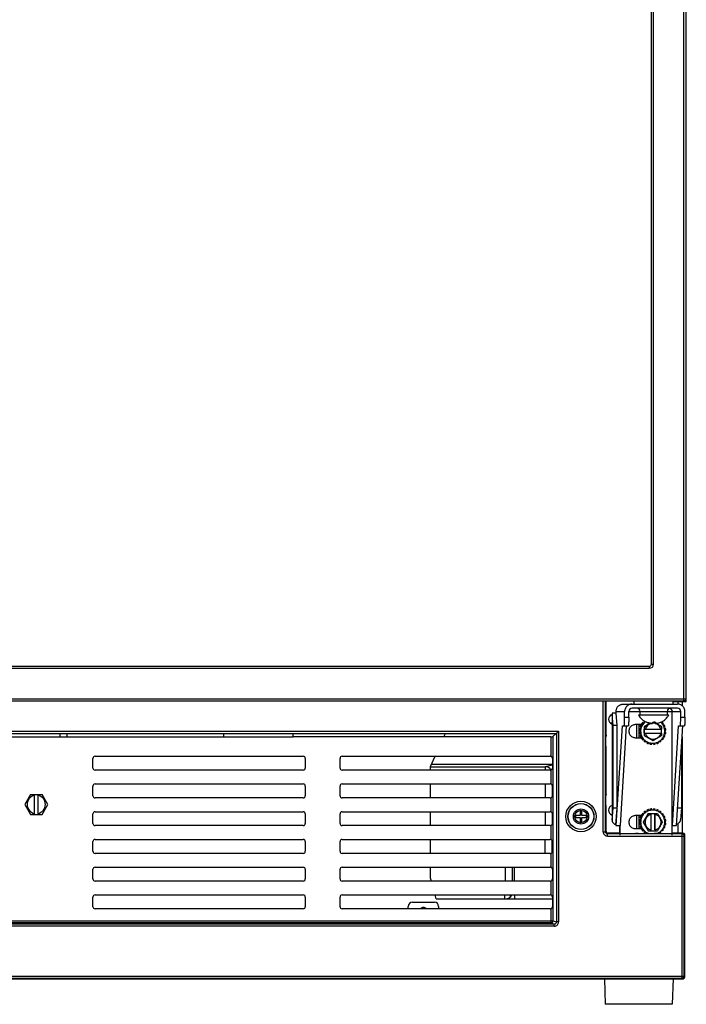
# Model space of a CAD drawing. Units: inches. Extents: x 1.1 to 33.3, y 0.4 to 21.6.
# Drawn here: x 16.8 to 19.2, y 7.5 to 11 of the extents above; entities that cross this region are included whole.
import ezdxf

# ---------------------------------------------------------------- set-up
doc = ezdxf.new("R2010")
doc.units = ezdxf.units.IN
doc.header["$LTSCALE"] = 1.87
doc.header["$MEASUREMENT"] = 0
doc.layers.get('0').update_dxf_attribs({"linetype": 'CONTINUOUS'})
for name, color, linetype in [('02___PRT_ALL_AXES', 7, 'CONTINUOUS'), ('03_ALL_AXES', 7, 'CONTINUOUS'), ('08_ALL_DRAFTS', 7, 'CONTINUOUS'), ('09_ALL_ROUNDS', 7, 'CONTINUOUS'), ('20_ALL_FEATURES', 7, 'CONTINUOUS')]:
    doc.layers.add(name, color=color, linetype=linetype)

msp = doc.modelspace()

# ---------------------------------------------------------------- linework, layer by layer
at = {"color": 7, "linetype": 'CONTINUOUS'}
for p, q in [((19.1659, 8.579), (19.1659, 14.2407)), ((18.94, 8.5697), (19.1341, 8.5697)), ((19.1184, 8.5789), (19.1658, 8.5789)), ((19.162, 8.5828), (19.1659, 8.5789)), ((18.8984, 8.535), (18.8985, 8.534)), ((18.8984, 8.534), (18.8984, 8.1519)), ((18.9019, 8.4922), (18.8985, 8.534)), ((18.9132, 8.5372), (18.8986, 8.5372)), ((18.9121, 8.5429), (18.9121, 8.5372)), ((18.9168, 8.4922), (18.9132, 8.5372)), ((18.9436, 8.5229), (18.9436, 8.5429)), ((18.9586, 8.5229), (18.9586, 8.5429)), ((19.1341, 8.5547), (18.9704, 8.5547)), ((19.1149, 8.0972), (19.1149, 8.5429)), ((19.1459, 8.5229), (19.1459, 8.5429)), ((19.1608, 8.5229), (19.1608, 8.5429)), ((18.9168, 8.4922), (18.9019, 8.4922)), ((18.9019, 8.1947), (18.9019, 8.4922)), ((18.9137, 8.1322), (18.9359, 8.4917)), ((18.9168, 8.1947), (18.9168, 8.4922)), ((18.9287, 8.1322), (18.9509, 8.4917)), ((18.9359, 8.4917), (18.957, 8.4917)), ((19.008, 8.4957), (18.9823, 8.4957)), ((18.9995, 8.4875), (18.9992, 8.4875)), ((18.9992, 8.4875), (19.0034, 8.4864)), ((18.9995, 8.4875), (19.0035, 8.4864)), ((19.0019, 8.4932), (19.0016, 8.4932)), ((19.0054, 8.4912), (19.0019, 8.4932)), ((19.005, 8.4987), (19.0047, 8.4987)), ((19.0047, 8.4987), (19.0085, 8.4965)), ((19.005, 8.4987), (19.0085, 8.4966)), ((19.0087, 8.5036), (19.0084, 8.5036)), ((19.0117, 8.5007), (19.0087, 8.5036)), ((19.0132, 8.508), (19.0129, 8.508)), ((19.0129, 8.508), (19.0159, 8.5049)), ((19.0132, 8.508), (19.0161, 8.5051)), ((19.0354, 8.5007), (19.0137, 8.4881)), ((19.0137, 8.4881), (19.0148, 8.4881)), ((19.0137, 8.4881), (19.0137, 8.4562)), ((19.0148, 8.4881), (19.0364, 8.5005)), ((19.0231, 8.5042), (19.0225, 8.5044)), ((19.0226, 8.5044), (19.0227, 8.5045)), ((19.0227, 8.5045), (19.0254, 8.5037)), ((19.0248, 8.5036), (19.0231, 8.5042)), ((19.0416, 8.5001), (19.0434, 8.5)), ((19.0434, 8.4999), (19.0417, 8.4999)), ((19.0434, 8.5), (19.0442, 8.5001)), ((19.0434, 8.4999), (19.0434, 8.5)), ((19.0493, 8.5044), (19.0497, 8.5042)), ((19.0497, 8.5042), (19.0499, 8.504)), ((19.0526, 8.5053), (19.0541, 8.5051)), ((19.0541, 8.4999), (19.0533, 8.5)), ((19.0541, 8.5001), (19.0541, 8.5051)), ((19.0541, 8.5001), (19.0541, 8.5001)), ((19.0559, 8.5), (19.0546, 8.4999)), ((19.055, 8.5044), (19.055, 8.5044)), ((19.0727, 8.5041), (19.0748, 8.5049)), ((19.0748, 8.5049), (19.075, 8.505)), ((19.075, 8.505), (19.0749, 8.5049)), ((19.0749, 8.5049), (19.0749, 8.5049)), ((19.075, 8.505), (19.075, 8.505)), ((19.08, 8.5036), (19.0774, 8.501)), ((19.0803, 8.5036), (19.0775, 8.5008)), ((19.0803, 8.5036), (19.08, 8.5036)), ((19.0808, 8.4968), (19.0841, 8.4987)), ((19.0869, 8.4932), (19.0838, 8.4915)), ((19.0872, 8.4932), (19.0839, 8.4913)), ((19.0858, 8.4865), (19.0895, 8.4875)), ((19.0872, 8.4932), (19.0869, 8.4932)), ((19.1159, 8.1322), (19.1381, 8.4917)), ((19.1309, 8.1322), (19.1531, 8.4917)), ((19.1381, 8.4917), (19.1592, 8.4917)), ((18.9823, 8.4487), (19.008, 8.4487)), ((18.9968, 8.4753), (19.0012, 8.4753)), ((19.0012, 8.4691), (18.9968, 8.4691)), ((18.9979, 8.4815), (18.9976, 8.4815)), ((18.9979, 8.4629), (18.9976, 8.4629)), ((19.0019, 8.4804), (18.9979, 8.4815)), ((18.9979, 8.4629), (19.0019, 8.464)), ((19.0034, 8.458), (18.9992, 8.4569)), ((18.9995, 8.4569), (18.9992, 8.4569)), ((19.0035, 8.4579), (18.9995, 8.4569)), ((19.0019, 8.4511), (19.0016, 8.4511)), ((19.0019, 8.4511), (19.0054, 8.4532)), ((19.0137, 8.4562), (19.0148, 8.4562)), ((19.0137, 8.4562), (19.0449, 8.4382)), ((19.0142, 8.4789), (19.0774, 8.4789)), ((19.0142, 8.4654), (19.0142, 8.4789)), ((19.0142, 8.4654), (19.0774, 8.4654)), ((19.0766, 8.4654), (19.0766, 8.4789)), ((19.0838, 8.4529), (19.0869, 8.4511)), ((19.0839, 8.453), (19.0872, 8.4511)), ((19.0895, 8.4569), (19.0858, 8.4579)), ((19.0872, 8.4511), (19.0869, 8.4511)), ((19.0909, 8.4815), (19.0874, 8.4806)), ((19.0874, 8.4638), (19.0909, 8.4629)), ((19.0912, 8.4815), (19.0875, 8.4805)), ((19.0875, 8.4639), (19.0912, 8.4629)), ((19.0881, 8.4753), (19.092, 8.4753)), ((19.092, 8.4691), (19.0881, 8.4691)), ((19.0912, 8.4815), (19.0909, 8.4815)), ((19.0912, 8.4629), (19.0909, 8.4629)), ((19.0085, 8.4479), (19.0047, 8.4457)), ((19.005, 8.4457), (19.0047, 8.4457)), ((19.0085, 8.4478), (19.005, 8.4457)), ((19.0087, 8.4408), (19.0084, 8.4408)), ((19.0087, 8.4408), (19.0117, 8.4437)), ((19.0159, 8.4394), (19.0129, 8.4364)), ((19.0132, 8.4364), (19.0129, 8.4364)), ((19.0161, 8.4393), (19.0132, 8.4364)), ((19.0181, 8.4326), (19.0178, 8.4326)), ((19.0181, 8.4326), (19.0201, 8.4362)), ((19.0253, 8.4332), (19.0232, 8.4295)), ((19.0235, 8.4295), (19.0232, 8.4295)), ((19.0255, 8.433), (19.0235, 8.4295)), ((19.0292, 8.4271), (19.0289, 8.4271)), ((19.0292, 8.4271), (19.0303, 8.4311)), ((19.036, 8.4295), (19.0349, 8.4255)), ((19.0352, 8.4255), (19.0349, 8.4255)), ((19.0363, 8.4295), (19.0352, 8.4255)), ((19.0414, 8.4247), (19.0411, 8.4247)), ((19.0414, 8.4247), (19.0414, 8.4288)), ((19.0449, 8.4382), (19.0461, 8.4382)), ((19.0473, 8.4288), (19.0473, 8.4247)), ((19.0476, 8.4247), (19.0473, 8.4247)), ((19.0476, 8.4288), (19.0476, 8.4247)), ((19.0538, 8.4255), (19.0527, 8.4295)), ((19.0585, 8.431), (19.0595, 8.4271)), ((19.0587, 8.4311), (19.0598, 8.4271)), ((19.0598, 8.4271), (19.0595, 8.4271)), ((19.0655, 8.4295), (19.0635, 8.433)), ((19.0687, 8.4359), (19.0706, 8.4326)), ((19.0689, 8.4361), (19.0709, 8.4326)), ((19.0709, 8.4326), (19.0706, 8.4326)), ((19.0759, 8.4364), (19.0731, 8.4392)), ((19.0774, 8.4434), (19.08, 8.4408)), ((19.0775, 8.4436), (19.0803, 8.4408)), ((19.0803, 8.4408), (19.08, 8.4408)), ((19.0841, 8.4457), (19.0808, 8.4476)), ((19.149, 8.4258), (19.149, 8.1959)), ((18.245, 8.3439), (18.6575, 8.3439)), ((16.8037, 8.2436), (16.7831, 8.2079)), ((16.8037, 8.2436), (16.845, 8.2436)), ((16.8656, 8.2079), (16.845, 8.2436)), ((16.7831, 8.2079), (16.8037, 8.1721)), ((16.845, 8.1721), (16.8656, 8.2079)), ((16.8037, 8.1721), (16.845, 8.1721)), ((18.7834, 8.1676), (18.7665, 8.1676)), ((18.7665, 8.1676), (18.7665, 8.1614)), ((18.7897, 8.1842), (18.7834, 8.1842)), ((18.7834, 8.1842), (18.7834, 8.1676)), ((18.7897, 8.1676), (18.7897, 8.1842)), ((18.8065, 8.1676), (18.7897, 8.1676)), ((18.8065, 8.1614), (18.8065, 8.1676)), ((18.8985, 8.1519), (18.9019, 8.1947)), ((18.9168, 8.1947), (18.9019, 8.1947)), ((18.9121, 8.1348), (18.9168, 8.1947)), ((19.008, 8.1677), (18.9823, 8.1677)), ((19.0019, 8.1652), (19.0016, 8.1652)), ((19.0054, 8.1632), (19.0019, 8.1652)), ((19.005, 8.1707), (19.0047, 8.1707)), ((19.0047, 8.1707), (19.0085, 8.1685)), ((19.005, 8.1707), (19.0085, 8.1686)), ((19.0087, 8.1756), (19.0084, 8.1756)), ((19.0117, 8.1727), (19.0087, 8.1756)), ((19.029, 8.1754), (19.011, 8.1442)), ((19.0132, 8.18), (19.0129, 8.18)), ((19.0129, 8.18), (19.0159, 8.1769)), ((19.0132, 8.18), (19.0161, 8.1771)), ((19.0181, 8.1838), (19.0178, 8.1838)), ((19.0201, 8.1802), (19.0181, 8.1838)), ((19.0235, 8.1869), (19.0232, 8.1869)), ((19.0232, 8.1869), (19.0253, 8.1832)), ((19.0235, 8.1869), (19.0255, 8.1833)), ((19.0292, 8.1893), (19.0289, 8.1893)), ((19.029, 8.1754), (19.062, 8.1754)), ((19.0303, 8.1853), (19.0292, 8.1893)), ((19.0352, 8.1909), (19.0349, 8.1909)), ((19.0349, 8.1909), (19.036, 8.1868)), ((19.0352, 8.1909), (19.0363, 8.1869)), ((19.0396, 8.1722), (19.0394, 8.1754)), ((19.0396, 8.1161), (19.0396, 8.1722)), ((19.0414, 8.1917), (19.0411, 8.1917)), ((19.0414, 8.1876), (19.0414, 8.1917)), ((19.0476, 8.1917), (19.0473, 8.1917)), ((19.0473, 8.1917), (19.0473, 8.1875)), ((19.0476, 8.1917), (19.0476, 8.1876)), ((19.0521, 8.1754), (19.0521, 8.1129)), ((19.0527, 8.1869), (19.0538, 8.1909)), ((19.0529, 8.1754), (19.0531, 8.1722)), ((19.0531, 8.1161), (19.0531, 8.1722)), ((19.0595, 8.1893), (19.0585, 8.1855)), ((19.0598, 8.1893), (19.0588, 8.1853)), ((19.0598, 8.1893), (19.0595, 8.1893)), ((19.0636, 8.1835), (19.0655, 8.1869)), ((19.0706, 8.1838), (19.0688, 8.1805)), ((19.0709, 8.1838), (19.069, 8.1804)), ((19.0709, 8.1838), (19.0706, 8.1838)), ((19.0731, 8.1772), (19.0759, 8.18)), ((19.08, 8.1756), (19.0774, 8.173)), ((19.0803, 8.1756), (19.0775, 8.1728)), ((19.0803, 8.1756), (19.08, 8.1756)), ((19.0807, 8.1687), (19.0841, 8.1707)), ((19.0869, 8.1652), (19.0837, 8.1634)), ((19.0872, 8.1652), (19.0838, 8.1633)), ((19.0872, 8.1652), (19.0869, 8.1652)), ((19.1348, 8.1959), (19.149, 8.1959)), ((19.149, 8.1959), (19.1456, 8.153)), ((18.7665, 8.1614), (18.7834, 8.1614)), ((18.7834, 8.1614), (18.7834, 8.1447)), ((18.7834, 8.1447), (18.7897, 8.1447)), ((18.7897, 8.1614), (18.8065, 8.1614)), ((18.7897, 8.1447), (18.7897, 8.1614)), ((18.8985, 8.1519), (18.8984, 8.1509)), ((18.9121, 8.1348), (18.9121, 8.1322)), ((18.9121, 8.1322), (18.9287, 8.1322)), ((18.9269, 8.1044), (18.9269, 8.1322)), ((18.9276, 8.0972), (18.9276, 8.1322)), ((18.9968, 8.1473), (19.0012, 8.1473)), ((19.0012, 8.1411), (18.9968, 8.1411)), ((18.9979, 8.1535), (18.9976, 8.1535)), ((18.9979, 8.1349), (18.9976, 8.1349)), ((19.0019, 8.1524), (18.9979, 8.1535)), ((18.9979, 8.1349), (19.0019, 8.136)), ((18.9995, 8.1595), (18.9992, 8.1595)), ((18.9992, 8.1595), (19.0034, 8.1584)), ((19.0034, 8.13), (18.9992, 8.1289)), ((18.9995, 8.1595), (19.0035, 8.1584)), ((19.0035, 8.1299), (18.9995, 8.1289)), ((19.011, 8.1442), (19.0121, 8.1442)), ((19.011, 8.1442), (19.029, 8.1129)), ((19.0858, 8.1585), (19.0895, 8.1595)), ((19.0895, 8.1289), (19.0858, 8.1299)), ((19.0912, 8.1535), (19.0875, 8.1525)), ((19.0909, 8.1535), (19.0875, 8.1526)), ((19.0875, 8.1359), (19.0912, 8.1349)), ((19.0875, 8.1358), (19.0909, 8.1349)), ((19.0882, 8.1473), (19.092, 8.1473)), ((19.092, 8.1411), (19.0882, 8.1411)), ((19.0912, 8.1535), (19.0909, 8.1535)), ((19.0912, 8.1349), (19.0909, 8.1349)), ((19.1149, 8.1322), (19.1309, 8.1322)), ((18.9823, 8.1207), (19.008, 8.1207)), ((18.9995, 8.1289), (18.9992, 8.1289)), ((19.0019, 8.1231), (19.0016, 8.1231)), ((19.0019, 8.1231), (19.0054, 8.1252)), ((19.0085, 8.1199), (19.0047, 8.1177)), ((19.005, 8.1177), (19.0047, 8.1177)), ((19.0085, 8.1198), (19.005, 8.1177)), ((19.0087, 8.1128), (19.0084, 8.1128)), ((19.0087, 8.1128), (19.0117, 8.1157)), ((19.0159, 8.1114), (19.0129, 8.1084)), ((19.0132, 8.1084), (19.0129, 8.1084)), ((19.0161, 8.1113), (19.0132, 8.1084)), ((19.0181, 8.1046), (19.0178, 8.1046)), ((19.0181, 8.1046), (19.0201, 8.1082)), ((19.0253, 8.1052), (19.0241, 8.103)), ((19.0255, 8.105), (19.0244, 8.103)), ((19.029, 8.1129), (19.062, 8.1129)), ((19.0303, 8.103), (19.0303, 8.1031)), ((19.0394, 8.1129), (19.0396, 8.1161)), ((19.0531, 8.1161), (19.0529, 8.1129)), ((19.064, 8.1041), (19.0636, 8.1049)), ((19.0688, 8.1079), (19.0706, 8.1046)), ((19.069, 8.108), (19.0709, 8.1046)), ((19.0709, 8.1046), (19.0706, 8.1046)), ((19.0759, 8.1084), (19.0731, 8.1112)), ((19.0774, 8.1154), (19.08, 8.1128)), ((19.0775, 8.1156), (19.0803, 8.1128)), ((19.0803, 8.1128), (19.08, 8.1128)), ((19.0841, 8.1177), (19.0807, 8.1197)), ((19.0837, 8.1249), (19.0869, 8.1231)), ((19.0838, 8.1251), (19.0872, 8.1231)), ((19.0872, 8.1231), (19.0869, 8.1231))]:
    msp.add_line(p, q, dxfattribs=at)
at = {"color": 9, "linetype": 'CONTINUOUS'}
for p, q in [((19.1354, 8.5789), (19.1354, 8.5697)), ((18.8985, 8.534), (18.8985, 8.1519)), ((18.9121, 8.5429), (18.9436, 8.5429)), ((18.9436, 8.5229), (18.9586, 8.5229)), ((18.9586, 8.5429), (19.1459, 8.5429)), ((19.1459, 8.5229), (19.1608, 8.5229)), ((18.995, 8.4957), (18.995, 8.4487)), ((19.0248, 8.5039), (19.0248, 8.5036)), ((19.0411, 8.4999), (19.0411, 8.5001)), ((19.0498, 8.5052), (19.0498, 8.5044)), ((19.0525, 8.5053), (19.0525, 8.5036)), ((19.0533, 8.5), (19.0533, 8.5053)), ((19.055, 8.5044), (19.055, 8.5044)), ((18.995, 8.1677), (18.995, 8.1207)), ((19.1354, 8.1389), (19.1354, 8.1044))]:
    msp.add_line(p, q, dxfattribs=at)
at = {"color": 3, "linetype": 'CONTINUOUS'}
for p, q in [((19.1507, 8.5789), (19.1507, 8.5639)), ((18.9865, 8.4957), (18.9865, 8.4487)), ((19.1507, 8.4521), (19.1507, 8.1044)), ((18.9865, 8.1677), (18.9865, 8.1207))]:
    msp.add_line(p, q, dxfattribs=at)
at = {"color": 7, "linetype": 'CONTINUOUS'}
msp.add_circle((18.7865, 8.1645), 0.0469, dxfattribs=at)
at = {"color": 9, "linetype": 'CONTINUOUS'}
for radius in [0.0463, 0.0275, 0.0226]:
    msp.add_circle((18.7865, 8.1645), radius, dxfattribs=at)
at = {"color": 7, "linetype": 'CONTINUOUS'}
for centre, radius, start, end in [((18.9039, 8.515), 0.018, 107.8386, 252.1614), ((18.9108, 8.535), 0.0123, 169.6876, 180.0005), ((18.9704, 8.5429), 0.0117, 90.0433, 180.0433), ((18.9874, 8.5429), 0.0118, 0, 90), ((19.1089, 8.5429), 0.0118, 90, 180), ((19.1037, 8.544), 0.0107, 69.9109, 76.1948), ((19.1037, 8.5439), 0.0108, 59.4303, 69.8903), ((19.1341, 8.5429), 0.0117, 359.9567, 89.9567), ((18.9823, 8.4724), 0.0233, 90.0011, 91.901), ((19.0443, 8.4722), 0.0477, 153.7933, 161.2616), ((19.0446, 8.4722), 0.0477, 153.7933, 161.2616), ((19.045, 8.4722), 0.0435, 127.9572, 180.0106), ((19.0446, 8.4722), 0.0435, 161.0067, 169.1342), ((19.0446, 8.4722), 0.0435, 154.1503, 160.9046), ((19.0443, 8.4722), 0.0476, 138.8011, 146.274), ((19.0446, 8.4722), 0.0476, 138.8011, 146.274), ((19.0446, 8.4722), 0.0435, 146.1141, 154.1505), ((19.0446, 8.4722), 0.0435, 139.1583, 145.9167), ((19.0446, 8.4722), 0.0435, 145.9165, 146.1139), ((19.0446, 8.4722), 0.0435, 131.1985, 139.1585), ((19.0442, 8.4722), 0.0476, 129.4063, 131.2761), ((19.0445, 8.4722), 0.0476, 129.612, 131.2762), ((18.2795, 8.4706), 0.7355, 0.6519, 1.3693), ((19.0445, 8.4723), 0.0434, 130.9188, 131.1983), ((19.0445, 8.4722), 0.0435, 127.7033, 130.9187), ((19.0464, 8.4722), 0.0288, 104.2036, 166.5036), ((19.0226, 8.5046), 0.000163, 264.6766, 269.9761), ((19.0458, 8.5597), 0.0599, 249.4891, 249.9226), ((19.0458, 8.5597), 0.0599, 249.9226, 250.6217), ((19.0433, 8.5261), 0.0262, 265.1446, 266.6035), ((19.0463, 8.4723), 0.0288, 76.1189, 93.7011), ((19.0468, 8.5647), 0.0603, 268.3806, 272.8641), ((19.0496, 8.5642), 0.059, 268.186, 272.9286), ((18.3384, 7.244), 1.447, 60.4246, 60.5482), ((19.0537, 8.5196), 0.0197, 270.961, 272.5841), ((19.0463, 8.4723), 0.0288, 71.0003, 74.2426), ((19.0463, 8.4722), 0.0288, 13.4993, 70.9828), ((19.0496, 8.5625), 0.0628, 275.8243, 276.3007), ((19.05, 8.562), 0.0622, 275.9483, 280.6837), ((19.0498, 8.5609), 0.0611, 276.2824, 281.1025), ((18.4494, 7.44), 1.2218, 59.0763, 60.1844), ((19.0504, 8.5601), 0.0603, 280.6829, 291.7326), ((19.0449, 8.4722), 0.0435, 41.4921, 48.1975), ((18.3644, 8.471), 0.713, 0.6406, 1.3806), ((19.0448, 8.4722), 0.0435, 34.3527, 41.4912), ((19.0444, 8.4722), 0.0476, 33.726, 41.1989), ((19.0448, 8.4722), 0.0435, 26.3102, 34.351), ((19.0448, 8.4722), 0.0435, 19.2407, 26.3113), ((19.0448, 8.4722), 0.0435, 11.0956, 19.2446), ((19.0444, 8.4722), 0.0477, 18.7384, 26.2067), ((19.0443, 8.4722), 0.0477, 168.7772, 176.2429), ((19.0443, 8.4722), 0.0477, 183.7571, 191.2228), ((19.0446, 8.4722), 0.0477, 168.7772, 176.2429), ((19.0446, 8.4722), 0.0477, 183.7571, 191.2228), ((19.0443, 8.4722), 0.0477, 198.7384, 206.2067), ((19.0446, 8.4722), 0.0477, 198.7384, 206.2067), ((19.0446, 8.4722), 0.0436, 169.1341, 190.8659), ((19.0446, 8.4722), 0.0435, 190.8658, 198.9933), ((19.0446, 8.4722), 0.0435, 199.0954, 205.8497), ((19.0446, 8.4722), 0.0435, 205.8495, 213.8859), ((18.302, 8.4734), 0.713, 358.6194, 359.3594), ((18.3419, 8.4738), 0.7355, 358.6307, 359.3481), ((19.0448, 8.4722), 0.0435, 325.649, 333.6898), ((19.0448, 8.4722), 0.0435, 333.6887, 340.7593), ((19.0448, 8.4722), 0.0435, 340.7554, 348.9044), ((19.0444, 8.4722), 0.0477, 333.7933, 341.2616), ((19.0448, 8.4722), 0.0435, 4.1222, 11.0973), ((19.0448, 8.4722), 0.0435, 348.9027, 355.8778), ((19.0448, 8.4722), 0.0436, 355.8721, 4.1279), ((19.0444, 8.4722), 0.0477, 3.7571, 11.2228), ((19.0444, 8.4722), 0.0477, 348.7772, 356.2429), ((19.0443, 8.4722), 0.0476, 213.726, 221.1989), ((19.0446, 8.4722), 0.0476, 213.726, 221.1989), ((19.0446, 8.4722), 0.0435, 213.8861, 214.0835), ((19.0446, 8.4722), 0.0435, 214.0833, 220.8417), ((19.0446, 8.4721), 0.0435, 220.8415, 228.8015), ((19.0442, 8.4721), 0.0476, 228.7234, 236.2015), ((19.0445, 8.4721), 0.0476, 228.7234, 236.2015), ((19.0445, 8.4721), 0.0434, 228.8017, 229.0812), ((19.0445, 8.4721), 0.0434, 229.0809, 235.844), ((19.0445, 8.4721), 0.0434, 235.8439, 243.7466), ((19.0442, 8.4721), 0.0475, 243.7312, 251.2138), ((19.0445, 8.4721), 0.0475, 243.7312, 251.2138), ((19.0445, 8.4721), 0.0434, 243.7467, 244.0891), ((19.0445, 8.4721), 0.0434, 244.0889, 250.8561), ((19.0445, 8.4721), 0.0434, 250.8561, 258.7232), ((19.0442, 8.4721), 0.0475, 258.7473, 266.2326), ((19.0445, 8.4721), 0.0475, 258.7473, 266.2326), ((19.0445, 8.4721), 0.0434, 258.7231, 259.1052), ((19.0445, 8.4721), 0.0434, 259.1051, 265.8747), ((19.0449, 8.4721), 0.0434, 269.9997, 273.195), ((19.0449, 8.4721), 0.0434, 273.1969, 288.2556), ((19.0445, 8.4721), 0.0475, 273.7674, 281.2527), ((19.0449, 8.4721), 0.0434, 288.2522, 295.4383), ((19.0445, 8.4721), 0.0475, 288.7862, 296.2688), ((19.0449, 8.4721), 0.0434, 295.4339, 303.3623), ((19.0449, 8.4721), 0.0434, 303.3583, 310.5345), ((19.0445, 8.4721), 0.0476, 303.7985, 311.2766), ((19.0449, 8.4721), 0.0435, 310.5321, 318.5078), ((19.0448, 8.4722), 0.0435, 318.5088, 325.6473), ((19.0444, 8.4722), 0.0476, 318.8011, 326.274), ((18.9039, 8.187), 0.018, 107.8386, 252.1614), ((18.9823, 8.1444), 0.0233, 90.0011, 91.901), ((19.0443, 8.1442), 0.0477, 153.7933, 161.2616), ((19.0446, 8.1442), 0.0477, 153.7933, 161.2616), ((19.0443, 8.1442), 0.0476, 138.8011, 146.274), ((19.0446, 8.1442), 0.0476, 138.8011, 146.274), ((19.0446, 8.1442), 0.0435, 146.1141, 154.1505), ((19.0446, 8.1442), 0.0435, 139.1583, 145.9167), ((19.0446, 8.1442), 0.0435, 145.9165, 146.1139), ((19.0446, 8.1442), 0.0435, 131.1985, 139.1585), ((19.0442, 8.1443), 0.0476, 123.7985, 131.2766), ((19.0445, 8.1443), 0.0476, 123.7985, 131.2766), ((19.0445, 8.1443), 0.0434, 130.9188, 131.1983), ((19.0445, 8.1442), 0.0434, 124.156, 130.9191), ((19.0445, 8.1443), 0.0434, 116.2534, 124.1561), ((19.0442, 8.1443), 0.0475, 108.7862, 116.2688), ((19.0445, 8.1443), 0.0475, 108.7862, 116.2688), ((19.0445, 8.1443), 0.0434, 115.9109, 116.2533), ((19.0445, 8.1443), 0.0434, 109.1439, 115.9111), ((19.0445, 8.1443), 0.0434, 101.2768, 109.1439), ((19.0442, 8.1443), 0.0475, 93.7674, 101.2527), ((19.0445, 8.1443), 0.0475, 93.7674, 101.2527), ((19.0445, 8.1443), 0.0434, 100.8948, 101.2769), ((19.0445, 8.1443), 0.0434, 94.1253, 100.8949), ((19.0449, 8.1444), 0.0432, 90.0001, 90.5319), ((19.0449, 8.1443), 0.0434, 86.7928, 89.9984), ((19.0449, 8.1443), 0.0434, 71.7483, 86.7982), ((19.0445, 8.1443), 0.0475, 78.7473, 86.2326), ((19.0449, 8.1442), 0.0434, 64.5561, 71.7476), ((19.0445, 8.1443), 0.0475, 63.7312, 71.2138), ((19.0449, 8.1443), 0.0434, 56.6438, 64.5541), ((19.0449, 8.1443), 0.0434, 49.4666, 56.6459), ((19.0445, 8.1443), 0.0476, 48.7234, 56.2015), ((19.0449, 8.1442), 0.0434, 41.4872, 49.47), ((19.0449, 8.1442), 0.0435, 34.3596, 41.4915), ((19.0444, 8.1442), 0.0476, 33.726, 41.1989), ((19.0449, 8.1442), 0.0435, 26.3014, 34.364), ((19.0444, 8.1442), 0.0477, 18.7384, 26.2067), ((19.0443, 8.1442), 0.0477, 168.7772, 176.2429), ((19.0443, 8.1442), 0.0477, 183.7571, 191.2228), ((19.0446, 8.1442), 0.0477, 168.7772, 176.2429), ((19.0446, 8.1442), 0.0477, 183.7571, 191.2228), ((19.0446, 8.1442), 0.0436, 169.1341, 190.8659), ((19.0446, 8.1442), 0.0435, 161.0067, 169.1342), ((19.0446, 8.1442), 0.0435, 190.8658, 198.9933), ((19.0446, 8.1442), 0.0435, 154.1503, 160.9046), ((19.0446, 8.1442), 0.0435, 199.0954, 205.8497), ((19.0448, 8.1442), 0.0435, 19.2406, 26.3057), ((19.0448, 8.1442), 0.0435, 333.6943, 340.7594), ((19.0448, 8.1442), 0.0435, 11.0976, 19.2436), ((19.0448, 8.1442), 0.0435, 340.7564, 348.9024), ((19.0448, 8.1442), 0.0436, 4.1148, 11.0995), ((19.0448, 8.1442), 0.0436, 348.9005, 355.8852), ((19.0448, 8.1442), 0.0436, 355.8871, 4.1129), ((19.0444, 8.1442), 0.0477, 3.7571, 11.2228), ((19.0444, 8.1442), 0.0477, 348.7772, 356.2429), ((19.0443, 8.1442), 0.0477, 198.7384, 206.2067), ((19.0446, 8.1442), 0.0477, 198.7384, 206.2067), ((19.0443, 8.1442), 0.0476, 213.726, 221.1989), ((19.0446, 8.1442), 0.0476, 213.726, 221.1989), ((19.0446, 8.1442), 0.0435, 205.8495, 213.8859), ((19.0446, 8.1442), 0.0435, 213.8861, 214.0835), ((19.0446, 8.1442), 0.0435, 214.0833, 220.8417), ((19.0446, 8.1441), 0.0435, 220.8415, 228.8015), ((19.0442, 8.1441), 0.0476, 228.7234, 236.2015), ((19.0445, 8.1441), 0.0476, 228.7234, 236.2015), ((19.0445, 8.1441), 0.0434, 228.8017, 229.0812), ((19.0445, 8.1441), 0.0434, 229.0809, 235.844), ((19.0445, 8.1441), 0.0434, 235.8439, 243.7466), ((19.0445, 8.1441), 0.0434, 243.7467, 244.0891), ((19.0445, 8.1441), 0.0434, 244.0889, 250.8561), ((19.0445, 8.1441), 0.0434, 250.8563, 251.0605), ((19.0449, 8.1441), 0.0434, 290.1016, 295.4442), ((19.0449, 8.144), 0.0433, 295.4457, 295.7442), ((19.0449, 8.1441), 0.0434, 295.7467, 303.3534), ((19.0449, 8.1441), 0.0434, 303.3536, 304.322), ((19.0449, 8.1441), 0.0435, 304.3242, 310.5306), ((19.0445, 8.1441), 0.0476, 303.7985, 311.2766), ((19.0449, 8.1441), 0.0434, 310.53, 318.5128), ((19.0449, 8.1441), 0.0435, 318.5085, 325.6404), ((19.0444, 8.1442), 0.0476, 318.8011, 326.274), ((19.0449, 8.1442), 0.0435, 325.636, 333.6986), ((19.0444, 8.1442), 0.0477, 333.7933, 341.2616)]:
    msp.add_arc(centre, radius, start, end, dxfattribs=at)
for points, start_tangent, end_tangent in [([(18.9147, 8.5546), (18.9173, 8.5588), (18.9205, 8.5622), (18.9241, 8.565), (18.928, 8.5671), (18.932, 8.5686), (18.936, 8.5694), (18.94, 8.5697)], (0.014012, 0.027646), (0.030994, 0)), ([(18.9704, 8.5697), (18.9644, 8.569), (18.9587, 8.567), (18.9537, 8.5639), (18.9495, 8.5596), (18.9463, 8.5546), (18.9443, 8.5489), (18.9436, 8.5429)], (-0.041902, 0), (0, -0.041902)), ([(19.1608, 8.5429), (19.1602, 8.5489), (19.1582, 8.5546), (19.155, 8.5596), (19.1508, 8.5639), (19.1457, 8.567), (19.1401, 8.569), (19.1341, 8.5697)], (0, 0.041902), (-0.041902, 0)), ([(18.9147, 8.5546), (18.9132, 8.5507), (18.9124, 8.5468), (18.9121, 8.5429)], (-0.005104, -0.010851), (0, -0.011991)), ([(18.942, 8.4917), (18.9422, 8.492), (18.9425, 8.493), (18.9427, 8.4945), (18.9429, 8.4966), (18.9431, 8.4993), (18.9432, 8.5025), (18.9434, 8.506), (18.9435, 8.51), (18.9436, 8.5141), (18.9436, 8.5185), (18.9436, 8.5229)], (0.031393, 0), (0, 0.031393)), ([(18.9586, 8.5229), (18.9586, 8.5185), (18.9586, 8.5141), (18.9585, 8.51), (18.9584, 8.506), (18.9582, 8.5025), (18.9581, 8.4993), (18.9579, 8.4966), (18.9577, 8.4945), (18.9574, 8.493), (18.9572, 8.492), (18.957, 8.4917)], (0, -0.031393), (-0.031393, 0)), ([(19.1092, 8.5532), (19.1109, 8.552), (19.1124, 8.5504), (19.1137, 8.5483), (19.1145, 8.5458), (19.1149, 8.5429)], (0.010564, -0.006236), (0, -0.01225)), ([(19.1442, 8.4917), (19.1445, 8.492), (19.1447, 8.493), (19.1449, 8.4945), (19.1451, 8.4966), (19.1453, 8.4993), (19.1455, 8.5025), (19.1456, 8.506), (19.1457, 8.51), (19.1458, 8.5141), (19.1458, 8.5185), (19.1459, 8.5229)], (0.031393, 0), (0, 0.031393)), ([(19.1608, 8.5229), (19.1608, 8.5185), (19.1608, 8.5141), (19.1607, 8.51), (19.1606, 8.506), (19.1604, 8.5025), (19.1603, 8.4993), (19.1601, 8.4966), (19.1599, 8.4945), (19.1597, 8.493), (19.1594, 8.492), (19.1592, 8.4917)], (0, -0.031393), (-0.031393, 0)), ([(18.9815, 8.4957), (18.9767, 8.495), (18.9714, 8.493), (18.9668, 8.4898), (18.963, 8.4855), (18.9604, 8.4805), (18.959, 8.475), (18.959, 8.4694), (18.9604, 8.4639), (18.963, 8.4588), (18.9668, 8.4546), (18.9714, 8.4514), (18.9767, 8.4494), (18.9823, 8.4487)], (-0.072863, -0.002417), (0.072826, 0)), ([(19.0035, 8.4864), (19.0034, 8.4864)], (-0.000025, -0.000073), (-0.000025, -0.000073)), ([(19.0225, 8.5044), (19.0225, 8.5044), (19.0225, 8.5044)], (0.000052, -0.000022), (0.000056, -0.000005)), ([(19.0225, 8.5044), (19.0225, 8.5044)], (-0.000031, 0.000009), (-0.000001, -0.000002)), ([(19.0254, 8.5037), (19.0265, 8.5033), (19.0277, 8.5029), (19.0289, 8.5025), (19.0301, 8.5022), (19.0315, 8.5018), (19.0329, 8.5014), (19.0343, 8.5011), (19.0357, 8.5008), (19.037, 8.5006), (19.0382, 8.5004), (19.0393, 8.5003), (19.0405, 8.5002), (19.0416, 8.5001)], (0.01562, -0.005871), (0.016623, -0.001462)), ([(19.0411, 8.4999), (19.0394, 8.5001), (19.0376, 8.5003), (19.0357, 8.5006), (19.034, 8.5009), (19.0323, 8.5013), (19.0308, 8.5017), (19.0295, 8.502), (19.0282, 8.5024), (19.0271, 8.5028), (19.0259, 8.5032)], (-0.015441, 0.001294), (-0.014617, 0.005141)), ([(19.0442, 8.5001), (19.0443, 8.5003), (19.0444, 8.5006), (19.0445, 8.5009), (19.0446, 8.5013), (19.0447, 8.5017), (19.0448, 8.5021), (19.0448, 8.5026), (19.0449, 8.5031), (19.045, 8.5037), (19.0451, 8.5043)], (0.001782, 0.003858), (0.000534, 0.004216)), ([(19.0451, 8.5043), (19.0451, 8.5045), (19.0453, 8.5046), (19.0455, 8.5048), (19.0459, 8.505), (19.0462, 8.5051), (19.0467, 8.5052), (19.0472, 8.5052), (19.0477, 8.5052)], (0.000373, 0.002941), (0.002963, -0.000094)), ([(19.0525, 8.5036), (19.0524, 8.5038), (19.0522, 8.5039), (19.052, 8.5041), (19.0517, 8.5042), (19.0513, 8.5043), (19.0508, 8.5044), (19.0503, 8.5044), (19.0498, 8.5044)], (-0.000402, 0.002874), (-0.002898, -0.000145)), ([(19.0533, 8.5), (19.0532, 8.5002), (19.0531, 8.5004), (19.053, 8.5007), (19.053, 8.5009), (19.0529, 8.5011), (19.0528, 8.5014), (19.0528, 8.5017), (19.0527, 8.5019), (19.0527, 8.5022), (19.0526, 8.5025), (19.0526, 8.5029), (19.0525, 8.5032), (19.0525, 8.5036)], (-0.001954, 0.003164), (-0.000516, 0.003683)), ([(19.0541, 8.5051), (19.0544, 8.505), (19.0546, 8.5049), (19.0548, 8.5047), (19.0549, 8.5046), (19.055, 8.5044)], (0.001164, -0.000329), (0.000006, -0.001217)), ([(19.055, 8.5044), (19.0549, 8.5039), (19.0548, 8.5035), (19.0548, 8.5031), (19.0547, 8.5028), (19.0547, 8.5025), (19.0546, 8.5022), (19.0546, 8.5019), (19.0545, 8.5017), (19.0545, 8.5014), (19.0544, 8.5012), (19.0544, 8.5009), (19.0543, 8.5007), (19.0542, 8.5005), (19.0542, 8.5003), (19.0541, 8.5001)], (-0.000543, -0.004297), (-0.001903, -0.003891)), ([(19.0541, 8.5001), (19.0541, 8.5001), (19.0544, 8.5), (19.0547, 8.5), (19.0552, 8.5), (19.0558, 8.5001), (19.0564, 8.5001)], (0.000341, -0.002022), (0.002372, 0.000248)), ([(19.0568, 8.5001), (19.0568, 8.5001)], (0.000084, -0.000048), (0.000084, -0.000048)), ([(19.0749, 8.5049), (19.0748, 8.5049)], (-0.000046, 0), (-0.000044, 0.000012)), ([(19.075, 8.505), (19.075, 8.505)], (0.000034, 0.000001), (0.000007, -0.000009)), ([(19.0015, 8.4722), (19.002, 8.4657), (19.0034, 8.4594), (19.0058, 8.4533), (19.009, 8.4477), (19.0131, 8.4426), (19.0178, 8.4382), (19.0232, 8.4345), (19.029, 8.4317), (19.0352, 8.4298), (19.0417, 8.4288), (19.0449, 8.4287)], (0, -0.06822), (0.068284, 0)), ([(19.0034, 8.458), (19.0035, 8.4579)], (0.000025, -0.000073), (0.000025, -0.000073)), ([(19.0461, 8.4382), (19.0424, 8.4403), (19.039, 8.4424), (19.0357, 8.4443), (19.0325, 8.4462), (19.0292, 8.4481), (19.0259, 8.45), (19.0225, 8.4519), (19.0188, 8.454), (19.0148, 8.4562)], (-0.031007, 0.018483), (-0.031498, 0.017633)), ([(19.0183, 8.4654), (19.02, 8.4606), (19.0224, 8.4561), (19.0257, 8.4521), (19.0295, 8.4488), (19.034, 8.4462), (19.0387, 8.4444), (19.0438, 8.4435), (19.0489, 8.4435), (19.0539, 8.4444), (19.0587, 8.4462), (19.0631, 8.4488), (19.067, 8.4521), (19.0702, 8.4561), (19.0727, 8.4606), (19.0743, 8.4654)], (0.017955, -0.074682), (0.017955, 0.074682)), ([(19.0772, 8.4562), (19.0735, 8.454), (19.07, 8.4519), (19.0666, 8.45), (19.0634, 8.4481), (19.0601, 8.4462), (19.0568, 8.4443), (19.0535, 8.4424), (19.0499, 8.4403), (19.0461, 8.4382)], (-0.030901, -0.01847), (-0.031393, -0.017619)), ([(18.9815, 8.1677), (18.9767, 8.167), (18.9714, 8.165), (18.9668, 8.1618), (18.963, 8.1575), (18.9604, 8.1525), (18.959, 8.147), (18.959, 8.1414), (18.9604, 8.1359), (18.963, 8.1308), (18.9668, 8.1266), (18.9714, 8.1234), (18.9767, 8.1214), (18.9823, 8.1207)], (-0.072863, -0.002417), (0.072826, 0)), ([(19.0445, 8.1877), (19.0384, 8.1872), (19.0321, 8.1858), (19.0261, 8.1834), (19.0204, 8.1801), (19.0154, 8.1761), (19.011, 8.1713), (19.0073, 8.1659), (19.0045, 8.1601), (19.0026, 8.1539), (19.0016, 8.1474), (19.0016, 8.1409), (19.0026, 8.1345), (19.0045, 8.1283), (19.0073, 8.1224), (19.011, 8.1171), (19.0154, 8.1123), (19.0204, 8.1082), (19.0261, 8.105), (19.031, 8.103)], (-0.12192, -0.001132), (0.11558, -0.039092)), ([(19.0121, 8.1442), (19.0144, 8.1479), (19.0165, 8.1514), (19.0184, 8.1547), (19.0203, 8.158), (19.0222, 8.1613), (19.0241, 8.1646), (19.026, 8.168), (19.028, 8.1716), (19.0301, 8.1754)], (0.018696, 0.03082), (0.017223, 0.031667)), ([(19.0396, 8.1722), (19.0348, 8.1706), (19.0303, 8.1681), (19.0263, 8.1649), (19.023, 8.161), (19.0204, 8.1566), (19.0186, 8.1518), (19.0177, 8.1468), (19.0177, 8.1416), (19.0186, 8.1366), (19.0203, 8.1318), (19.023, 8.1274), (19.0263, 8.1235), (19.0303, 8.1203), (19.0348, 8.1178), (19.0396, 8.1161)], (-0.074689, -0.018006), (0.074689, -0.018006)), ([(19.0531, 8.1161), (19.0579, 8.1178), (19.0624, 8.1203), (19.0664, 8.1235), (19.0697, 8.1274), (19.0723, 8.1318), (19.0741, 8.1366), (19.075, 8.1416), (19.075, 8.1467), (19.0741, 8.1518), (19.0723, 8.1566), (19.0697, 8.161), (19.0664, 8.1649), (19.0624, 8.1681), (19.0579, 8.1706), (19.0531, 8.1722)], (0.074689, 0.018006), (-0.074689, 0.018006)), ([(19.062, 8.1754), (19.0643, 8.1716), (19.0665, 8.168), (19.0685, 8.1646), (19.0704, 8.1613), (19.0723, 8.158), (19.0742, 8.1547), (19.076, 8.1514), (19.078, 8.1479), (19.08, 8.1442)], (0.018785, -0.030832), (0.017314, -0.031682)), ([(18.8984, 8.1509), (18.8985, 8.1495), (18.899, 8.147), (18.9, 8.1447), (18.9014, 8.1424), (18.9034, 8.1402), (18.9058, 8.1382), (18.9087, 8.1364), (18.9121, 8.1348)], (0.000005, -0.022425), (0.020843, -0.008174)), ([(19.0035, 8.1584), (19.0034, 8.1584)], (-0.000025, -0.000073), (-0.000025, -0.000073)), ([(19.0034, 8.13), (19.0035, 8.1299)], (0.000025, -0.000073), (0.000025, -0.000073)), ([(19.0301, 8.1129), (19.028, 8.1168), (19.026, 8.1204), (19.0241, 8.1238), (19.0222, 8.1271), (19.0203, 8.1304), (19.0184, 8.1336), (19.0165, 8.137), (19.0144, 8.1404), (19.0121, 8.1442)], (-0.017223, 0.031667), (-0.018696, 0.03082)), ([(19.08, 8.1442), (19.078, 8.1404), (19.076, 8.137), (19.0742, 8.1336), (19.0723, 8.1303), (19.0704, 8.1271), (19.0685, 8.1238), (19.0665, 8.1204), (19.0643, 8.1168), (19.062, 8.1129)], (-0.017314, -0.031682), (-0.018785, -0.030832)), ([(19.1312, 8.1368), (19.1329, 8.1376), (19.1361, 8.1394), (19.1389, 8.1414), (19.1411, 8.1435), (19.143, 8.1458), (19.1443, 8.1482), (19.1452, 8.1506), (19.1456, 8.153)], (0.020921, 0.008995), (0.001805, 0.022689))]:
    msp.add_spline(points, degree=3, dxfattribs=dict(at, start_tangent=start_tangent, end_tangent=end_tangent))
at = {"layer": '02___PRT_ALL_AXES', "color": 7, "linetype": 'CONTINUOUS'}
for p, q in [((18.9779, 8.5697), (18.9779, 8.5814)), ((19.0044, 8.5814), (19.0919, 8.5814)), ((19.1184, 8.5697), (19.1184, 8.5814)), ((18.9934, 8.5307), (19.1029, 8.5307)), ((18.9991, 8.5429), (18.9991, 8.5307)), ((19.0971, 8.5429), (19.0971, 8.5307)), ((16.8181, 8.1721), (16.8181, 8.2436)), ((16.8306, 8.1721), (16.8306, 8.2436))]:
    msp.add_line(p, q, dxfattribs=at)
for centre, radius, start, end in [((19.0459, 8.5596), 0.06, 208.8593, 246.9857), ((19.0503, 8.5596), 0.06, 294.3217, 331.1407), ((19.0068, 8.4722), 0.0476, 173.6607, 179.9957), ((19.0068, 8.4722), 0.0476, 180.0043, 186.3393), ((16.8243, 8.2079), 0.033, 100.9174, 259.0826), ((16.8243, 8.2079), 0.033, 280.9174, 79.0826), ((19.0068, 8.1442), 0.0476, 173.6607, 179.9957), ((19.0068, 8.1442), 0.0476, 180.0043, 186.3393)]:
    msp.add_arc(centre, radius, start, end, dxfattribs=at)
at = {"layer": '03_ALL_AXES', "color": 7, "linetype": 'CONTINUOUS'}
msp.add_circle((18.7865, 8.1645), 0.0548, dxfattribs=at)
msp.add_arc((18.2189, 7.8231), 0.0136, 40.5316, 139.4684, dxfattribs=at)
at = {"layer": '08_ALL_DRAFTS', "color": 7, "linetype": 'CONTINUOUS'}
for p, q in [((15.6217, 8.4521), (17.4995, 8.4521)), ((18.8769, 8.2456), (18.8769, 8.4156)), ((18.8707, 7.5791), (18.8739, 7.4874)), ((19.1186, 7.5791), (19.1154, 7.4874))]:
    msp.add_line(p, q, dxfattribs=at)
at = {"layer": '09_ALL_ROUNDS', "color": 7, "linetype": 'CONTINUOUS'}
for p, q in [((19.0404, 8.7142), (19.0404, 14.2407)), ((19.1654, 8.5892), (19.1654, 14.2407)), ((14.1534, 8.7064), (19.0326, 8.7064)), ((14.0284, 8.5814), (19.0044, 8.5814)), ((18.8769, 8.4576), (18.8769, 8.5789)), ((19.0919, 8.5814), (19.1576, 8.5814)), ((14.4272, 8.4642), (18.6981, 8.4642)), ((17.4995, 8.4521), (17.4995, 8.4638)), ((17.7495, 8.4521), (17.7495, 8.4638)), ((18.6778, 8.4521), (17.7495, 8.4521)), ((18.2929, 8.4521), (18.2983, 8.4642)), ((18.6856, 8.4524), (18.6972, 8.4641)), ((18.8756, 8.4439), (18.8757, 8.4517)), ((18.8769, 8.4576), (18.8757, 8.4517)), ((18.8756, 8.4293), (18.8756, 8.4439)), ((18.8757, 8.4215), (18.8756, 8.4293)), ((18.8769, 8.4156), (18.8757, 8.4215)), ((17.036, 8.3817), (17.786, 8.3817)), ((17.926, 8.3817), (18.676, 8.3817)), ((18.245, 8.3449), (18.2614, 8.3817)), ((17.0285, 8.3392), (17.0285, 8.3742)), ((17.7935, 8.3742), (17.7935, 8.3392)), ((17.9185, 8.3392), (17.9185, 8.3742)), ((18.245, 8.3317), (18.245, 8.3449)), ((18.245, 8.3439), (18.6575, 8.3439)), ((18.6835, 8.3742), (18.6835, 8.3392)), ((17.786, 8.3317), (17.036, 8.3317)), ((18.676, 8.3317), (17.926, 8.3317)), ((17.0285, 8.2392), (17.0285, 8.2742)), ((17.036, 8.2817), (17.786, 8.2817)), ((17.7935, 8.2742), (17.7935, 8.2392)), ((17.9185, 8.2392), (17.9185, 8.2742)), ((17.926, 8.2817), (18.676, 8.2817)), ((18.245, 8.2317), (18.245, 8.2817)), ((18.6825, 8.2779), (18.6825, 8.2356)), ((18.6835, 8.2742), (18.6835, 8.2392)), ((18.8756, 8.2319), (18.8757, 8.2397)), ((18.8769, 8.2456), (18.8757, 8.2397)), ((17.786, 8.2317), (17.036, 8.2317)), ((18.676, 8.2317), (17.926, 8.2317)), ((18.8756, 8.2173), (18.8756, 8.2319)), ((18.8757, 8.2095), (18.8756, 8.2173)), ((18.8769, 8.2036), (18.8757, 8.2095)), ((18.8769, 8.1121), (18.8769, 8.2036)), ((17.0285, 8.1392), (17.0285, 8.1742)), ((17.036, 8.1817), (17.786, 8.1817)), ((17.7935, 8.1742), (17.7935, 8.1392)), ((17.9185, 8.1392), (17.9185, 8.1742)), ((17.926, 8.1817), (18.676, 8.1817)), ((18.245, 8.1317), (18.245, 8.1817)), ((18.6825, 8.1779), (18.6825, 8.1356)), ((18.6835, 8.1742), (18.6835, 8.1392)), ((17.786, 8.1317), (17.036, 8.1317)), ((18.676, 8.1317), (17.926, 8.1317)), ((18.9269, 8.1044), (18.8846, 8.1044)), ((18.9786, 8.1044), (18.9846, 8.1032)), ((18.9923, 8.103), (18.9846, 8.1032)), ((18.9923, 8.103), (19.0507, 8.103)), ((19.0584, 8.1032), (19.0507, 8.103)), ((19.0636, 8.1042), (19.0584, 8.1032)), ((19.1534, 8.1044), (19.1149, 8.1044)), ((19.1611, 7.5869), (19.1611, 8.0966)), ((17.0285, 8.0392), (17.0285, 8.0742)), ((17.036, 8.0817), (17.786, 8.0817)), ((17.7935, 8.0742), (17.7935, 8.0392)), ((17.9185, 8.0392), (17.9185, 8.0742)), ((17.926, 8.0817), (18.676, 8.0817)), ((18.245, 8.0317), (18.245, 8.0817)), ((18.6825, 8.0356), (18.6825, 8.0779)), ((18.6835, 8.0742), (18.6835, 8.0392)), ((17.786, 8.0317), (17.036, 8.0317)), ((18.676, 8.0317), (17.926, 8.0317)), ((17.0285, 7.9392), (17.0285, 7.9742)), ((17.036, 7.9817), (17.786, 7.9817)), ((17.7935, 7.9742), (17.7935, 7.9392)), ((17.9185, 7.9392), (17.9185, 7.9742)), ((17.926, 7.9817), (18.676, 7.9817)), ((18.245, 7.9424), (18.245, 7.9817)), ((18.54, 7.9317), (18.54, 7.9817)), ((18.6835, 7.9742), (18.6835, 7.9392)), ((17.786, 7.9317), (17.036, 7.9317)), ((18.676, 7.9317), (17.926, 7.9317)), ((18.2478, 7.9317), (18.245, 7.9424)), ((17.036, 7.8817), (17.786, 7.8817)), ((17.926, 7.8817), (18.676, 7.8817)), ((18.2651, 7.8674), (18.2612, 7.8817)), ((17.0285, 7.8392), (17.0285, 7.8742)), ((17.7935, 7.8742), (17.7935, 7.8392)), ((17.9185, 7.8392), (17.9185, 7.8742)), ((18.1791, 7.8556), (18.2586, 7.8556)), ((18.2651, 7.8674), (18.6835, 7.8674)), ((18.6835, 7.8742), (18.6835, 7.8392)), ((17.786, 7.8317), (17.036, 7.8317)), ((18.676, 7.8317), (17.926, 7.8317)), ((18.1641, 7.8317), (18.1641, 7.8406)), ((18.2736, 7.8406), (18.2736, 7.8317)), ((13.9719, 7.5791), (19.1534, 7.5791))]:
    msp.add_line(p, q, dxfattribs=at)
at = {"layer": '09_ALL_ROUNDS', "color": 9, "linetype": 'CONTINUOUS'}
for p, q in [((19.0481, 8.7142), (19.0481, 14.2407)), ((19.1576, 8.5814), (19.1576, 14.2407)), ((14.1534, 8.6987), (19.0326, 8.6987)), ((19.0326, 8.7064), (19.0326, 8.6987)), ((19.0404, 8.7142), (19.0481, 8.7142)), ((14.0206, 8.5892), (19.1654, 8.5892)), ((18.8667, 8.1096), (18.8667, 8.5814)), ((18.8744, 8.1096), (18.8744, 8.5814)), ((14.4194, 8.472), (18.7059, 8.472)), ((18.6778, 8.4521), (18.6778, 8.3815)), ((18.6856, 8.4524), (18.6856, 7.7888)), ((18.6982, 8.4642), (18.6982, 7.7846)), ((18.7059, 8.472), (18.7059, 7.7846)), ((18.6835, 8.3514), (18.2479, 8.3514)), ((18.6835, 8.3499), (18.6575, 8.3439)), ((18.6575, 8.3439), (18.6575, 8.3317)), ((18.6778, 8.332), (18.6778, 8.2815)), ((18.6575, 8.2817), (18.6575, 8.2317)), ((18.6778, 8.232), (18.6778, 8.1815)), ((18.6575, 8.1817), (18.6575, 8.1317)), ((18.6778, 8.132), (18.6778, 8.0815)), ((18.8667, 8.1096), (18.8744, 8.1096)), ((18.8769, 8.1121), (18.8744, 8.1096)), ((18.8846, 8.1044), (18.8822, 8.1019)), ((19.1509, 8.1019), (18.8822, 8.1019)), ((18.8822, 8.0941), (18.8822, 8.1019)), ((18.8822, 8.0941), (19.1587, 8.0941)), ((19.1509, 8.1019), (19.1534, 8.1044)), ((19.1509, 7.5816), (19.1509, 8.1019)), ((19.1587, 8.0941), (19.1611, 8.0966)), ((19.1587, 7.5894), (19.1587, 8.0941)), ((18.6575, 8.0317), (18.6575, 8.0817)), ((18.6778, 8.032), (18.6778, 7.9815)), ((18.515, 7.9317), (18.515, 7.9817)), ((18.5475, 7.9317), (18.5475, 7.9817)), ((18.6778, 7.932), (18.6778, 7.8815)), ((18.5125, 7.8674), (18.5125, 7.8817)), ((18.5475, 7.8817), (18.5475, 7.8674)), ((18.6778, 7.832), (18.6778, 7.7811)), ((18.6904, 7.7769), (14.4349, 7.7769)), ((16.715, 7.7888), (18.6856, 7.7888)), ((18.6778, 7.7811), (16.715, 7.7811)), ((18.6778, 7.7811), (18.6904, 7.7769)), ((18.6856, 7.7888), (18.6982, 7.7846)), ((18.6904, 7.7691), (18.6904, 7.7769)), ((18.7059, 7.7846), (18.6982, 7.7846)), ((18.6904, 7.7691), (14.4349, 7.7691)), ((13.9666, 7.5894), (19.1587, 7.5894)), ((13.9744, 7.5816), (19.1509, 7.5816)), ((19.1509, 7.5816), (19.1534, 7.5791)), ((19.1587, 7.5894), (19.1611, 7.5869)), ((19.1154, 7.4874), (18.8739, 7.4874))]:
    msp.add_line(p, q, dxfattribs=at)
for centre, radius, start, end in [((19.0326, 8.7142), 0.0155, 270, 360), ((18.8822, 8.1096), 0.0155, 179.998, 270.0021), ((18.8822, 8.1096), 0.00775, 179.973, 270.027), ((18.6904, 7.7846), 0.0155, 269.9523, 359.9704)]:
    msp.add_arc(centre, radius, start, end, dxfattribs=at)
at = {"layer": '09_ALL_ROUNDS', "color": 7, "linetype": 'CONTINUOUS'}
for centre, radius, start, end in [((19.0326, 8.7142), 0.00775, 270, 360), ((19.1576, 8.5892), 0.00775, 270, 360), ((17.036, 8.3742), 0.0075, 90, 180), ((17.786, 8.3742), 0.0075, 0, 90), ((17.926, 8.3742), 0.0075, 90, 180), ((18.676, 8.3742), 0.0075, 0, 90), ((18.6575, 8.3189), 0.025, 32.5359, 90), ((17.036, 8.3392), 0.0075, 180, 270), ((17.786, 8.3392), 0.0075, 270, 360), ((17.926, 8.3392), 0.0075, 180, 270), ((18.676, 8.3392), 0.0075, 270, 360), ((17.036, 8.2742), 0.0075, 90, 180), ((17.786, 8.2742), 0.0075, 0, 90), ((17.926, 8.2742), 0.0075, 90, 180), ((18.676, 8.2742), 0.0075, 0, 90), ((17.036, 8.2392), 0.0075, 180, 270), ((17.786, 8.2392), 0.0075, 270, 360), ((17.926, 8.2392), 0.0075, 180, 270), ((18.676, 8.2392), 0.0075, 270, 360), ((17.036, 8.1742), 0.0075, 90, 180), ((17.786, 8.1742), 0.0075, 0, 90), ((17.926, 8.1742), 0.0075, 90, 180), ((18.676, 8.1742), 0.0075, 0, 90), ((17.036, 8.1392), 0.0075, 180, 270), ((17.786, 8.1392), 0.0075, 270, 360), ((17.926, 8.1392), 0.0075, 180, 270), ((18.676, 8.1392), 0.0075, 270, 360), ((18.8846, 8.1121), 0.00775, 179.9965, 270.0035), ((19.1509, 8.0941), 0.00776, 44.5328, 89.9656), ((19.1534, 8.0966), 0.00775, 22.4189, 90.0041), ((19.1509, 8.0941), 0.00776, 0.0342, 44.4796), ((19.1533, 8.0966), 0.0078, 0.0757, 22.3418), ((17.036, 8.0742), 0.0075, 90, 180), ((17.786, 8.0742), 0.0075, 0, 90), ((17.926, 8.0742), 0.0075, 90, 180), ((18.676, 8.0742), 0.0075, 0, 90), ((17.036, 8.0392), 0.0075, 180, 270), ((17.786, 8.0392), 0.0075, 270, 360), ((17.926, 8.0392), 0.0075, 180, 270), ((18.676, 8.0392), 0.0075, 270, 360), ((17.036, 7.9742), 0.0075, 90, 180), ((17.786, 7.9742), 0.0075, 0, 90), ((17.926, 7.9742), 0.0075, 90, 180), ((18.676, 7.9742), 0.0075, 0, 90), ((17.036, 7.9392), 0.0075, 180, 270), ((17.786, 7.9392), 0.0075, 270, 360), ((17.926, 7.9392), 0.0075, 180, 270), ((18.676, 7.9392), 0.0075, 270, 360), ((17.036, 7.8742), 0.0075, 90, 180), ((17.786, 7.8742), 0.0075, 0, 90), ((17.926, 7.8742), 0.0075, 90, 180), ((18.515, 7.8924), 0.025, 270, 334.6941), ((18.676, 7.8742), 0.0075, 0, 90), ((18.1791, 7.8406), 0.015, 90, 180), ((18.2586, 7.8406), 0.015, 0, 90), ((17.036, 7.8392), 0.0075, 180, 270), ((17.786, 7.8392), 0.0075, 270, 360), ((17.926, 7.8392), 0.0075, 180, 270), ((18.676, 7.8392), 0.0075, 270, 360), ((18.6778, 7.7888), 0.00775, 270.0842, 315.5497), ((18.6778, 7.7888), 0.00772, 315.5497, 330.6911), ((19.1509, 7.5894), 0.00776, 270.0344, 315.4672), ((19.1534, 7.587), 0.0078, 270.0757, 292.3418), ((19.1534, 7.5869), 0.00775, 292.4189, 0.0041), ((19.1509, 7.5894), 0.00776, 315.5204, 359.9658)]:
    msp.add_arc(centre, radius, start, end, dxfattribs=at)
for points, start_tangent, end_tangent in [([(18.6778, 8.4521), (18.6816, 8.4521), (18.6844, 8.4523), (18.6856, 8.4524)], (0.007759, 0), (0.005487, 0.005487)), ([(18.7059, 8.472), (18.7026, 8.4687), (18.6996, 8.4657), (18.6981, 8.4642)], (-0.007755, -0.007755), (-0.010968, 0)), ([(18.6846, 7.785), (18.6856, 7.7888)], (0.001946, 0.003472), (0.000004, 0.003929))]:
    msp.add_spline(points, degree=3, dxfattribs=dict(at, start_tangent=start_tangent, end_tangent=end_tangent))
at = {"layer": '09_ALL_ROUNDS', "color": 9, "linetype": 'CONTINUOUS'}
for points, start_tangent, end_tangent in [([(18.515, 7.8674), (18.5204, 7.868), (18.5252, 7.8697), (18.5291, 7.8725), (18.5316, 7.8759), (18.5324, 7.8797), (18.5322, 7.8818)], (0.025586, 0), (-0.005888, 0.025114)), ([(18.6904, 7.7769), (18.6943, 7.7779), (18.6971, 7.7808), (18.6982, 7.7846)], (0.012045, -0.000012), (-0.000011, 0.012045))]:
    msp.add_spline(points, degree=3, dxfattribs=dict(at, start_tangent=start_tangent, end_tangent=end_tangent))
at = {"layer": '20_ALL_FEATURES', "color": 7, "linetype": 'CONTINUOUS'}
for p, q in [((18.8984, 8.5009), (18.893, 8.5009)), ((16.9356, 8.4521), (16.9356, 8.4642)), ((17.4995, 8.4521), (17.7495, 8.4521))]:
    msp.add_line(p, q, dxfattribs=at)
at = {"layer": '20_ALL_FEATURES', "color": 9, "linetype": 'CONTINUOUS'}
msp.add_line((16.9108, 8.4521), (16.9108, 8.4642), dxfattribs=at)

doc.saveas('drawing.dxf')
